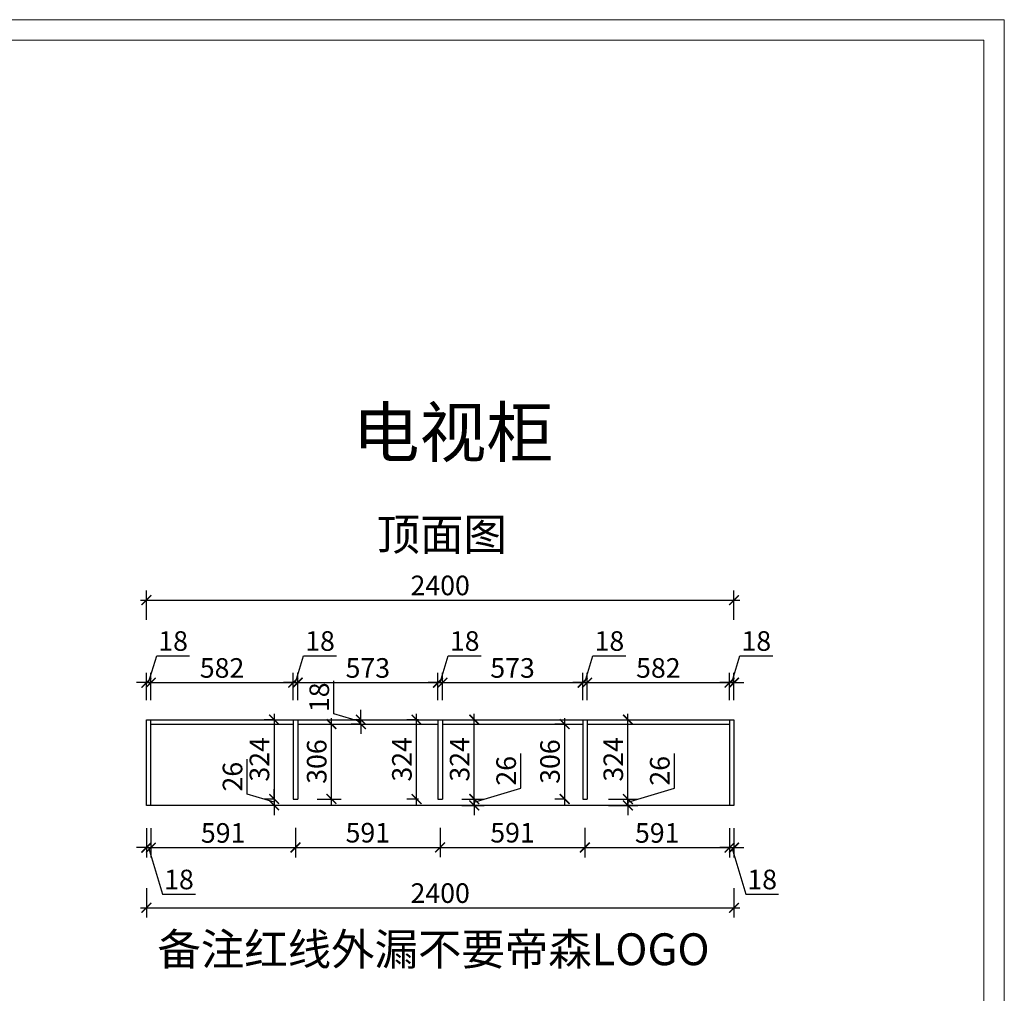
# Model space of a CAD drawing. Units: millimetres. Extents: x 2174216 to 2188767, y 63987 to 80794.
# Drawn here: x 2178380 to 2182401, y 69529 to 73504 of the extents above; entities that cross this region are included whole.
import ezdxf

# ---------------------------------------------------------------- set-up
doc = ezdxf.new("R2010")
doc.units = ezdxf.units.MM
doc.header["$LTSCALE"] = 3
doc.layers.add('标注', color=3, linetype='Continuous')
doc.styles.add('DS01', font='txt')
doc.styles.get("Standard").update_dxf_attribs({"font": 'txt', "bigfont": 'gbcbig.shx'})
doc.dimstyles.new('DS03', dxfattribs={"dimscale": 40, "dimtxt": 2, "dimasz": 1, "dimexe": 1, "dimexo": 2, "dimgap": 0.5, "dimtad": 1, "dimdec": 0, "dimzin": 0, "dimdsep": 46, "dimtxsty": 'DS01', "dimblk": 'ARCHTICK', "dimcen": 0, "dimdle": 0.6, "dimclrd": 251, "dimclre": 251, "dimclrt": 2, "dimadec": 0, "dimazin": 0, "dimtfac": 1, "dimtdec": 0, "dimtmove": 1, "dimatfit": 2, "dimldrblk": 'DOT', "dimfxl": 2, "dimfxlon": 1, "dimtolj": 1, "dimtzin": 0, "dimlwe": 30, "dimarcsym": 0})

# ---------------------------------------------------------------- blocks, each defined once
blk = doc.blocks.new('_ARCHTICK')
at = {"color": 0, "linetype": 'ByBlock', "const_width": 0.15}
blk.add_lwpolyline([(-0.5, -0.5), (0.5, 0.5)], dxfattribs=at)
blk = doc.blocks.new('*D24')
at = {"layer": 'Defpoints', "color": 0, "transparency": 16777216}
for p in [(2178915.4, 70797.3), (2178897.4, 70646.2), (2178915.4, 70646.2)]:
    blk.add_point(p, dxfattribs=at)
at = {"layer": '标注', "color": 251, "lineweight": -2, "transparency": 16777216}
for p, q in [((2178906.4, 70797.3), (2178939.4, 70907.3)), ((2178939.4, 70907.3), (2179073.6, 70907.3)), ((2178897.4, 70797.3), (2178857.4, 70797.3)), ((2178897.4, 70797.3), (2178915.4, 70797.3)), ((2178897.4, 70797.3), (2178915.4, 70797.3)), ((2178915.4, 70797.3), (2178955.4, 70797.3))]:
    blk.add_line(p, q, dxfattribs=at)
at = {"layer": '标注', "color": 251, "lineweight": 30, "transparency": 16777216}
for p, q in [((2178897.4, 70726.2), (2178897.4, 70837.3)), ((2178915.4, 70726.2), (2178915.4, 70837.3))]:
    blk.add_line(p, q, dxfattribs=at)
at = {"layer": '标注', "color": 251, "lineweight": -2, "transparency": 16777216, "xscale": 40, "yscale": 40, "zscale": 40}
blk.add_blockref('_ARCHTICK', (2178897.4, 70797.3), dxfattribs=at)
at = {"layer": '标注', "color": 251, "lineweight": -2, "transparency": 16777216, "xscale": 40, "yscale": 40, "zscale": 40, "rotation": 180}
blk.add_blockref('_ARCHTICK', (2178915.4, 70797.3), dxfattribs=at)
at = {"layer": '标注', "color": 2, "transparency": 16777216, "insert": (2179006.5, 70967.3), "char_height": 80, "attachment_point": 5, "style": 'DS01'}
blk.add_mtext('\\A1;18', dxfattribs=at)
blk = doc.blocks.new('_Dot')
at = {"color": 0, "linetype": 'ByBlock', "lineweight": -2}
blk.add_line((-0.5, 0), (-1, 0), dxfattribs=at)
at = {"color": 0, "linetype": 'ByBlock', "const_width": 0.5}
blk.add_lwpolyline([(-0.25, 0, 1), (0.25, 0, 1)], format="xyb", close=True, dxfattribs=at)
blk = doc.blocks.new('*D25')
at = {"layer": 'Defpoints', "color": 0, "transparency": 16777216}
for p in [(2179497.4, 70797.3), (2178915.4, 70646.2), (2179497.4, 70646.2)]:
    blk.add_point(p, dxfattribs=at)
at = {"layer": '标注', "color": 251, "lineweight": 30, "transparency": 16777216}
for p, q in [((2178915.4, 70726.2), (2178915.4, 70837.3)), ((2179497.4, 70726.2), (2179497.4, 70837.3))]:
    blk.add_line(p, q, dxfattribs=at)
at = {"layer": '标注', "color": 251, "lineweight": -2, "transparency": 16777216}
blk.add_line((2178891.4, 70797.3), (2179521.4, 70797.3), dxfattribs=at)
at = {"layer": '标注', "color": 251, "lineweight": -2, "transparency": 16777216, "xscale": 40, "yscale": 40, "zscale": 40, "rotation": 180}
blk.add_blockref('_ARCHTICK', (2178915.4, 70797.3), dxfattribs=at)
at = {"layer": '标注', "color": 251, "lineweight": -2, "transparency": 16777216, "xscale": 40, "yscale": 40, "zscale": 40}
blk.add_blockref('_ARCHTICK', (2179497.4, 70797.3), dxfattribs=at)
at = {"layer": '标注', "color": 2, "transparency": 16777216, "insert": (2179206.4, 70857.3), "char_height": 80, "attachment_point": 5, "style": 'DS01'}
blk.add_mtext('\\A1;582', dxfattribs=at)
blk = doc.blocks.new('*D26')
at = {"layer": 'Defpoints', "color": 0, "transparency": 16777216}
for p in [(2179515.4, 70797.3), (2179497.4, 70646.2), (2179515.4, 70646.2)]:
    blk.add_point(p, dxfattribs=at)
at = {"layer": '标注', "color": 251, "lineweight": -2, "transparency": 16777216}
for p, q in [((2179506.4, 70797.3), (2179539.4, 70907.3)), ((2179539.4, 70907.3), (2179673.6, 70907.3)), ((2179497.4, 70797.3), (2179457.4, 70797.3)), ((2179497.4, 70797.3), (2179515.4, 70797.3)), ((2179497.4, 70797.3), (2179515.4, 70797.3)), ((2179515.4, 70797.3), (2179555.4, 70797.3))]:
    blk.add_line(p, q, dxfattribs=at)
at = {"layer": '标注', "color": 251, "lineweight": 30, "transparency": 16777216}
for p, q in [((2179497.4, 70726.2), (2179497.4, 70837.3)), ((2179515.4, 70726.2), (2179515.4, 70837.3))]:
    blk.add_line(p, q, dxfattribs=at)
at = {"layer": '标注', "color": 251, "lineweight": -2, "transparency": 16777216, "xscale": 40, "yscale": 40, "zscale": 40}
blk.add_blockref('_ARCHTICK', (2179497.4, 70797.3), dxfattribs=at)
at = {"layer": '标注', "color": 251, "lineweight": -2, "transparency": 16777216, "xscale": 40, "yscale": 40, "zscale": 40, "rotation": 180}
blk.add_blockref('_ARCHTICK', (2179515.4, 70797.3), dxfattribs=at)
at = {"layer": '标注', "color": 2, "transparency": 16777216, "insert": (2179606.5, 70967.3), "char_height": 80, "attachment_point": 5, "style": 'DS01'}
blk.add_mtext('\\A1;18', dxfattribs=at)
blk = doc.blocks.new('*D27')
at = {"layer": 'Defpoints', "color": 0, "transparency": 16777216}
for p in [(2180088.4, 70797.3), (2179515.4, 70646.2), (2180088.4, 70646.2)]:
    blk.add_point(p, dxfattribs=at)
at = {"layer": '标注', "color": 251, "lineweight": 30, "transparency": 16777216}
for p, q in [((2179515.4, 70726.2), (2179515.4, 70837.3)), ((2180088.4, 70726.2), (2180088.4, 70837.3))]:
    blk.add_line(p, q, dxfattribs=at)
at = {"layer": '标注', "color": 251, "lineweight": -2, "transparency": 16777216}
blk.add_line((2179491.4, 70797.3), (2180112.4, 70797.3), dxfattribs=at)
at = {"layer": '标注', "color": 251, "lineweight": -2, "transparency": 16777216, "xscale": 40, "yscale": 40, "zscale": 40, "rotation": 180}
blk.add_blockref('_ARCHTICK', (2179515.4, 70797.3), dxfattribs=at)
at = {"layer": '标注', "color": 251, "lineweight": -2, "transparency": 16777216, "xscale": 40, "yscale": 40, "zscale": 40}
blk.add_blockref('_ARCHTICK', (2180088.4, 70797.3), dxfattribs=at)
at = {"layer": '标注', "color": 2, "transparency": 16777216, "insert": (2179801.9, 70857.3), "char_height": 80, "attachment_point": 5, "style": 'DS01'}
blk.add_mtext('\\A1;573', dxfattribs=at)
blk = doc.blocks.new('*D28')
at = {"layer": 'Defpoints', "color": 0, "transparency": 16777216}
for p in [(2180106.4, 70797.3), (2180088.4, 70646.2), (2180106.4, 70646.2)]:
    blk.add_point(p, dxfattribs=at)
at = {"layer": '标注', "color": 251, "lineweight": -2, "transparency": 16777216}
for p, q in [((2180097.4, 70797.3), (2180130.4, 70907.3)), ((2180130.4, 70907.3), (2180264.6, 70907.3)), ((2180088.4, 70797.3), (2180048.4, 70797.3)), ((2180088.4, 70797.3), (2180106.4, 70797.3)), ((2180088.4, 70797.3), (2180106.4, 70797.3)), ((2180106.4, 70797.3), (2180146.4, 70797.3))]:
    blk.add_line(p, q, dxfattribs=at)
at = {"layer": '标注', "color": 251, "lineweight": 30, "transparency": 16777216}
for p, q in [((2180088.4, 70726.2), (2180088.4, 70837.3)), ((2180106.4, 70726.2), (2180106.4, 70837.3))]:
    blk.add_line(p, q, dxfattribs=at)
at = {"layer": '标注', "color": 251, "lineweight": -2, "transparency": 16777216, "xscale": 40, "yscale": 40, "zscale": 40}
blk.add_blockref('_ARCHTICK', (2180088.4, 70797.3), dxfattribs=at)
at = {"layer": '标注', "color": 251, "lineweight": -2, "transparency": 16777216, "xscale": 40, "yscale": 40, "zscale": 40, "rotation": 180}
blk.add_blockref('_ARCHTICK', (2180106.4, 70797.3), dxfattribs=at)
at = {"layer": '标注', "color": 2, "transparency": 16777216, "insert": (2180197.5, 70967.3), "char_height": 80, "attachment_point": 5, "style": 'DS01'}
blk.add_mtext('\\A1;18', dxfattribs=at)
blk = doc.blocks.new('*D29')
at = {"layer": 'Defpoints', "color": 0, "transparency": 16777216}
for p in [(2180679.4, 70797.3), (2180106.4, 70646.2), (2180679.4, 70646.2)]:
    blk.add_point(p, dxfattribs=at)
at = {"layer": '标注', "color": 251, "lineweight": 30, "transparency": 16777216}
for p, q in [((2180106.4, 70726.2), (2180106.4, 70837.3)), ((2180679.4, 70726.2), (2180679.4, 70837.3))]:
    blk.add_line(p, q, dxfattribs=at)
at = {"layer": '标注', "color": 251, "lineweight": -2, "transparency": 16777216}
blk.add_line((2180082.4, 70797.3), (2180703.4, 70797.3), dxfattribs=at)
at = {"layer": '标注', "color": 251, "lineweight": -2, "transparency": 16777216, "xscale": 40, "yscale": 40, "zscale": 40, "rotation": 180}
blk.add_blockref('_ARCHTICK', (2180106.4, 70797.3), dxfattribs=at)
at = {"layer": '标注', "color": 251, "lineweight": -2, "transparency": 16777216, "xscale": 40, "yscale": 40, "zscale": 40}
blk.add_blockref('_ARCHTICK', (2180679.4, 70797.3), dxfattribs=at)
at = {"layer": '标注', "color": 2, "transparency": 16777216, "insert": (2180392.9, 70857.3), "char_height": 80, "attachment_point": 5, "style": 'DS01'}
blk.add_mtext('\\A1;573', dxfattribs=at)
blk = doc.blocks.new('*D30')
at = {"layer": 'Defpoints', "color": 0, "transparency": 16777216}
for p in [(2180697.4, 70797.3), (2180679.4, 70646.2), (2180697.4, 70646.2)]:
    blk.add_point(p, dxfattribs=at)
at = {"layer": '标注', "color": 251, "lineweight": -2, "transparency": 16777216}
for p, q in [((2180688.4, 70797.3), (2180721.4, 70907.3)), ((2180721.4, 70907.3), (2180855.6, 70907.3)), ((2180679.4, 70797.3), (2180639.4, 70797.3)), ((2180679.4, 70797.3), (2180697.4, 70797.3)), ((2180679.4, 70797.3), (2180697.4, 70797.3)), ((2180697.4, 70797.3), (2180737.4, 70797.3))]:
    blk.add_line(p, q, dxfattribs=at)
at = {"layer": '标注', "color": 251, "lineweight": 30, "transparency": 16777216}
for p, q in [((2180679.4, 70726.2), (2180679.4, 70837.3)), ((2180697.4, 70726.2), (2180697.4, 70837.3))]:
    blk.add_line(p, q, dxfattribs=at)
at = {"layer": '标注', "color": 251, "lineweight": -2, "transparency": 16777216, "xscale": 40, "yscale": 40, "zscale": 40}
blk.add_blockref('_ARCHTICK', (2180679.4, 70797.3), dxfattribs=at)
at = {"layer": '标注', "color": 251, "lineweight": -2, "transparency": 16777216, "xscale": 40, "yscale": 40, "zscale": 40, "rotation": 180}
blk.add_blockref('_ARCHTICK', (2180697.4, 70797.3), dxfattribs=at)
at = {"layer": '标注', "color": 2, "transparency": 16777216, "insert": (2180788.5, 70967.3), "char_height": 80, "attachment_point": 5, "style": 'DS01'}
blk.add_mtext('\\A1;18', dxfattribs=at)
blk = doc.blocks.new('*D31')
at = {"layer": 'Defpoints', "color": 0, "transparency": 16777216}
for p in [(2181279.4, 70797.3), (2180697.4, 70646.2), (2181279.4, 70646.2)]:
    blk.add_point(p, dxfattribs=at)
at = {"layer": '标注', "color": 251, "lineweight": 30, "transparency": 16777216}
for p, q in [((2180697.4, 70726.2), (2180697.4, 70837.3)), ((2181279.4, 70726.2), (2181279.4, 70837.3))]:
    blk.add_line(p, q, dxfattribs=at)
at = {"layer": '标注', "color": 251, "lineweight": -2, "transparency": 16777216}
blk.add_line((2180673.4, 70797.3), (2181303.4, 70797.3), dxfattribs=at)
at = {"layer": '标注', "color": 251, "lineweight": -2, "transparency": 16777216, "xscale": 40, "yscale": 40, "zscale": 40, "rotation": 180}
blk.add_blockref('_ARCHTICK', (2180697.4, 70797.3), dxfattribs=at)
at = {"layer": '标注', "color": 251, "lineweight": -2, "transparency": 16777216, "xscale": 40, "yscale": 40, "zscale": 40}
blk.add_blockref('_ARCHTICK', (2181279.4, 70797.3), dxfattribs=at)
at = {"layer": '标注', "color": 2, "transparency": 16777216, "insert": (2180988.4, 70857.3), "char_height": 80, "attachment_point": 5, "style": 'DS01'}
blk.add_mtext('\\A1;582', dxfattribs=at)
blk = doc.blocks.new('*D32')
at = {"layer": 'Defpoints', "color": 0, "transparency": 16777216}
for p in [(2181297.4, 70797.3), (2181279.4, 70646.2), (2181297.4, 70646.2)]:
    blk.add_point(p, dxfattribs=at)
at = {"layer": '标注', "color": 251, "lineweight": -2, "transparency": 16777216}
for p, q in [((2181288.4, 70797.3), (2181321.4, 70907.3)), ((2181321.4, 70907.3), (2181455.6, 70907.3)), ((2181279.4, 70797.3), (2181239.4, 70797.3)), ((2181279.4, 70797.3), (2181297.4, 70797.3)), ((2181279.4, 70797.3), (2181297.4, 70797.3)), ((2181297.4, 70797.3), (2181337.4, 70797.3))]:
    blk.add_line(p, q, dxfattribs=at)
at = {"layer": '标注', "color": 251, "lineweight": 30, "transparency": 16777216}
for p, q in [((2181279.4, 70726.2), (2181279.4, 70837.3)), ((2181297.4, 70726.2), (2181297.4, 70837.3))]:
    blk.add_line(p, q, dxfattribs=at)
at = {"layer": '标注', "color": 251, "lineweight": -2, "transparency": 16777216, "xscale": 40, "yscale": 40, "zscale": 40}
blk.add_blockref('_ARCHTICK', (2181279.4, 70797.3), dxfattribs=at)
at = {"layer": '标注', "color": 251, "lineweight": -2, "transparency": 16777216, "xscale": 40, "yscale": 40, "zscale": 40, "rotation": 180}
blk.add_blockref('_ARCHTICK', (2181297.4, 70797.3), dxfattribs=at)
at = {"layer": '标注', "color": 2, "transparency": 16777216, "insert": (2181388.5, 70967.3), "char_height": 80, "attachment_point": 5, "style": 'DS01'}
blk.add_mtext('\\A1;18', dxfattribs=at)
blk = doc.blocks.new('*D33')
at = {"layer": 'Defpoints', "color": 0, "transparency": 16777216}
for p in [(2181297.4, 71134.2), (2178897.4, 70646.2), (2181297.4, 70646.2)]:
    blk.add_point(p, dxfattribs=at)
at = {"layer": '标注', "color": 251, "lineweight": 30, "transparency": 16777216}
for p, q in [((2178897.4, 71054.2), (2178897.4, 71174.2)), ((2181297.4, 71054.2), (2181297.4, 71174.2))]:
    blk.add_line(p, q, dxfattribs=at)
at = {"layer": '标注', "color": 251, "lineweight": -2, "transparency": 16777216}
blk.add_line((2178873.4, 71134.2), (2181321.4, 71134.2), dxfattribs=at)
at = {"layer": '标注', "color": 251, "lineweight": -2, "transparency": 16777216, "xscale": 40, "yscale": 40, "zscale": 40, "rotation": 180}
blk.add_blockref('_ARCHTICK', (2178897.4, 71134.2), dxfattribs=at)
at = {"layer": '标注', "color": 251, "lineweight": -2, "transparency": 16777216, "xscale": 40, "yscale": 40, "zscale": 40}
blk.add_blockref('_ARCHTICK', (2181297.4, 71134.2), dxfattribs=at)
at = {"layer": '标注', "color": 2, "transparency": 16777216, "insert": (2180097.4, 71194.2), "char_height": 80, "attachment_point": 5, "style": 'DS01'}
blk.add_mtext('\\A1;2400', dxfattribs=at)
blk = doc.blocks.new('*D34')
at = {"layer": 'Defpoints', "color": 0, "transparency": 16777216}
for p in [(2178897.4, 70296.2), (2178915.4, 70296.2), (2178915.4, 70123.7)]:
    blk.add_point(p, dxfattribs=at)
at = {"layer": '标注', "color": 251, "lineweight": 30, "transparency": 16777216}
for p, q in [((2178897.4, 70203.7), (2178897.4, 70083.7)), ((2178915.4, 70203.7), (2178915.4, 70083.7))]:
    blk.add_line(p, q, dxfattribs=at)
at = {"layer": '标注', "color": 251, "lineweight": -2, "transparency": 16777216}
for p, q in [((2178897.4, 70123.7), (2178857.4, 70123.7)), ((2178897.4, 70123.7), (2178915.4, 70123.7)), ((2178897.4, 70123.7), (2178915.4, 70123.7)), ((2178906.4, 70123.7), (2178963.4, 69933.7)), ((2178915.4, 70123.7), (2178955.4, 70123.7)), ((2178963.4, 69933.7), (2179097.6, 69933.7))]:
    blk.add_line(p, q, dxfattribs=at)
at = {"layer": '标注', "color": 251, "lineweight": -2, "transparency": 16777216, "xscale": 40, "yscale": 40, "zscale": 40}
blk.add_blockref('_ARCHTICK', (2178897.4, 70123.7), dxfattribs=at)
at = {"layer": '标注', "color": 251, "lineweight": -2, "transparency": 16777216, "xscale": 40, "yscale": 40, "zscale": 40, "rotation": 180}
blk.add_blockref('_ARCHTICK', (2178915.4, 70123.7), dxfattribs=at)
at = {"layer": '标注', "color": 2, "transparency": 16777216, "insert": (2179030.5, 69993.7), "char_height": 80, "attachment_point": 5, "style": 'DS01'}
blk.add_mtext('\\A1;18', dxfattribs=at)
blk = doc.blocks.new('*D35')
at = {"layer": 'Defpoints', "color": 0, "transparency": 16777216}
for p in [(2178915.4, 70296.2), (2179506.4, 70322.2), (2179506.4, 70123.7)]:
    blk.add_point(p, dxfattribs=at)
at = {"layer": '标注', "color": 251, "lineweight": 30, "transparency": 16777216}
for p, q in [((2178915.4, 70203.7), (2178915.4, 70083.7)), ((2179506.4, 70203.7), (2179506.4, 70083.7))]:
    blk.add_line(p, q, dxfattribs=at)
at = {"layer": '标注', "color": 251, "lineweight": -2, "transparency": 16777216}
blk.add_line((2178891.4, 70123.7), (2179530.4, 70123.7), dxfattribs=at)
at = {"layer": '标注', "color": 251, "lineweight": -2, "transparency": 16777216, "xscale": 40, "yscale": 40, "zscale": 40, "rotation": 180}
blk.add_blockref('_ARCHTICK', (2178915.4, 70123.7), dxfattribs=at)
at = {"layer": '标注', "color": 251, "lineweight": -2, "transparency": 16777216, "xscale": 40, "yscale": 40, "zscale": 40}
blk.add_blockref('_ARCHTICK', (2179506.4, 70123.7), dxfattribs=at)
at = {"layer": '标注', "color": 2, "transparency": 16777216, "insert": (2179210.9, 70183.7), "char_height": 80, "attachment_point": 5, "style": 'DS01'}
blk.add_mtext('\\A1;591', dxfattribs=at)
blk = doc.blocks.new('*D36')
at = {"layer": 'Defpoints', "color": 0, "transparency": 16777216}
for p in [(2179506.4, 70322.2), (2180097.4, 70322.2), (2180097.4, 70124.7)]:
    blk.add_point(p, dxfattribs=at)
at = {"layer": '标注', "color": 251, "lineweight": 30, "transparency": 16777216}
for p, q in [((2179506.4, 70204.7), (2179506.4, 70084.7)), ((2180097.4, 70204.7), (2180097.4, 70084.7))]:
    blk.add_line(p, q, dxfattribs=at)
at = {"layer": '标注', "color": 251, "lineweight": -2, "transparency": 16777216}
blk.add_line((2179482.4, 70124.7), (2180121.4, 70124.7), dxfattribs=at)
at = {"layer": '标注', "color": 251, "lineweight": -2, "transparency": 16777216, "xscale": 40, "yscale": 40, "zscale": 40, "rotation": 180}
blk.add_blockref('_ARCHTICK', (2179506.4, 70124.7), dxfattribs=at)
at = {"layer": '标注', "color": 251, "lineweight": -2, "transparency": 16777216, "xscale": 40, "yscale": 40, "zscale": 40}
blk.add_blockref('_ARCHTICK', (2180097.4, 70124.7), dxfattribs=at)
at = {"layer": '标注', "color": 2, "transparency": 16777216, "insert": (2179801.9, 70184.7), "char_height": 80, "attachment_point": 5, "style": 'DS01'}
blk.add_mtext('\\A1;591', dxfattribs=at)
blk = doc.blocks.new('*D37')
at = {"layer": 'Defpoints', "color": 0, "transparency": 16777216}
for p in [(2180097.4, 70322.2), (2180688.4, 70322.2), (2180688.4, 70124.7)]:
    blk.add_point(p, dxfattribs=at)
at = {"layer": '标注', "color": 251, "lineweight": 30, "transparency": 16777216}
for p, q in [((2180097.4, 70204.7), (2180097.4, 70084.7)), ((2180688.4, 70204.7), (2180688.4, 70084.7))]:
    blk.add_line(p, q, dxfattribs=at)
at = {"layer": '标注', "color": 251, "lineweight": -2, "transparency": 16777216}
blk.add_line((2180073.4, 70124.7), (2180712.4, 70124.7), dxfattribs=at)
at = {"layer": '标注', "color": 251, "lineweight": -2, "transparency": 16777216, "xscale": 40, "yscale": 40, "zscale": 40, "rotation": 180}
blk.add_blockref('_ARCHTICK', (2180097.4, 70124.7), dxfattribs=at)
at = {"layer": '标注', "color": 251, "lineweight": -2, "transparency": 16777216, "xscale": 40, "yscale": 40, "zscale": 40}
blk.add_blockref('_ARCHTICK', (2180688.4, 70124.7), dxfattribs=at)
at = {"layer": '标注', "color": 2, "transparency": 16777216, "insert": (2180392.9, 70184.7), "char_height": 80, "attachment_point": 5, "style": 'DS01'}
blk.add_mtext('\\A1;591', dxfattribs=at)
blk = doc.blocks.new('*D38')
at = {"layer": 'Defpoints', "color": 0, "transparency": 16777216}
for p in [(2180688.4, 70322.2), (2181279.4, 70296.2), (2181279.4, 70123.7)]:
    blk.add_point(p, dxfattribs=at)
at = {"layer": '标注', "color": 251, "lineweight": 30, "transparency": 16777216}
for p, q in [((2180688.4, 70203.7), (2180688.4, 70083.7)), ((2181279.4, 70203.7), (2181279.4, 70083.7))]:
    blk.add_line(p, q, dxfattribs=at)
at = {"layer": '标注', "color": 251, "lineweight": -2, "transparency": 16777216}
blk.add_line((2180664.4, 70123.7), (2181303.4, 70123.7), dxfattribs=at)
at = {"layer": '标注', "color": 251, "lineweight": -2, "transparency": 16777216, "xscale": 40, "yscale": 40, "zscale": 40, "rotation": 180}
blk.add_blockref('_ARCHTICK', (2180688.4, 70123.7), dxfattribs=at)
at = {"layer": '标注', "color": 251, "lineweight": -2, "transparency": 16777216, "xscale": 40, "yscale": 40, "zscale": 40}
blk.add_blockref('_ARCHTICK', (2181279.4, 70123.7), dxfattribs=at)
at = {"layer": '标注', "color": 2, "transparency": 16777216, "insert": (2180983.9, 70183.7), "char_height": 80, "attachment_point": 5, "style": 'DS01'}
blk.add_mtext('\\A1;591', dxfattribs=at)
blk = doc.blocks.new('*D39')
at = {"layer": 'Defpoints', "color": 0, "transparency": 16777216}
for p in [(2181279.4, 70296.2), (2181297.4, 70296.2), (2181297.4, 70123.7)]:
    blk.add_point(p, dxfattribs=at)
at = {"layer": '标注', "color": 251, "lineweight": 30, "transparency": 16777216}
for p, q in [((2181279.4, 70203.7), (2181279.4, 70083.7)), ((2181297.4, 70203.7), (2181297.4, 70083.7))]:
    blk.add_line(p, q, dxfattribs=at)
at = {"layer": '标注', "color": 251, "lineweight": -2, "transparency": 16777216}
for p, q in [((2181279.4, 70123.7), (2181239.4, 70123.7)), ((2181279.4, 70123.7), (2181297.4, 70123.7)), ((2181279.4, 70123.7), (2181297.4, 70123.7)), ((2181288.4, 70123.7), (2181345.4, 69933.7)), ((2181297.4, 70123.7), (2181337.4, 70123.7)), ((2181345.4, 69933.7), (2181479.6, 69933.7))]:
    blk.add_line(p, q, dxfattribs=at)
at = {"layer": '标注', "color": 251, "lineweight": -2, "transparency": 16777216, "xscale": 40, "yscale": 40, "zscale": 40}
blk.add_blockref('_ARCHTICK', (2181279.4, 70123.7), dxfattribs=at)
at = {"layer": '标注', "color": 251, "lineweight": -2, "transparency": 16777216, "xscale": 40, "yscale": 40, "zscale": 40, "rotation": 180}
blk.add_blockref('_ARCHTICK', (2181297.4, 70123.7), dxfattribs=at)
at = {"layer": '标注', "color": 2, "transparency": 16777216, "insert": (2181412.5, 69993.7), "char_height": 80, "attachment_point": 5, "style": 'DS01'}
blk.add_mtext('\\A1;18', dxfattribs=at)
blk = doc.blocks.new('*D5')
at = {"layer": 'Defpoints', "color": 0, "transparency": 16777216}
for p in [(2178897.4, 70296.2), (2181297.4, 70296.2), (2181297.4, 69878.1)]:
    blk.add_point(p, dxfattribs=at)
at = {"layer": '标注', "color": 251, "lineweight": 30, "transparency": 16777216}
for p, q in [((2178897.4, 69958.1), (2178897.4, 69838.1)), ((2181297.4, 69958.1), (2181297.4, 69838.1))]:
    blk.add_line(p, q, dxfattribs=at)
at = {"layer": '标注', "color": 251, "lineweight": -2, "transparency": 16777216}
blk.add_line((2178873.4, 69878.1), (2181321.4, 69878.1), dxfattribs=at)
at = {"layer": '标注', "color": 251, "lineweight": -2, "transparency": 16777216, "xscale": 40, "yscale": 40, "zscale": 40, "rotation": 180}
blk.add_blockref('_ARCHTICK', (2178897.4, 69878.1), dxfattribs=at)
at = {"layer": '标注', "color": 251, "lineweight": -2, "transparency": 16777216, "xscale": 40, "yscale": 40, "zscale": 40}
blk.add_blockref('_ARCHTICK', (2181297.4, 69878.1), dxfattribs=at)
at = {"layer": '标注', "color": 2, "transparency": 16777216, "insert": (2180097.4, 69938.1), "char_height": 80, "attachment_point": 5, "style": 'DS01'}
blk.add_mtext('\\A1;2400', dxfattribs=at)
blk = doc.blocks.new('*D40')
at = {"layer": 'Defpoints', "color": 0, "transparency": 16777216}
for p in [(2180106.4, 70322.2), (2180106.4, 70296.2), (2180236.8, 70296.2)]:
    blk.add_point(p, dxfattribs=at)
at = {"layer": '标注', "color": 251, "lineweight": -2, "transparency": 16777216}
for p, q in [((2180426.8, 70366.2), (2180426.8, 70508.5)), ((2180236.8, 70309.2), (2180426.8, 70366.2)), ((2180236.8, 70322.2), (2180236.8, 70362.2)), ((2180236.8, 70322.2), (2180236.8, 70296.2)), ((2180236.8, 70322.2), (2180236.8, 70296.2)), ((2180236.8, 70296.2), (2180236.8, 70256.2))]:
    blk.add_line(p, q, dxfattribs=at)
at = {"layer": '标注', "color": 251, "lineweight": 30, "transparency": 16777216}
for p, q in [((2180186.4, 70322.2), (2180276.8, 70322.2)), ((2180186.4, 70296.2), (2180276.8, 70296.2))]:
    blk.add_line(p, q, dxfattribs=at)
at = {"layer": '标注', "color": 251, "lineweight": -2, "transparency": 16777216, "xscale": 40, "yscale": 40, "zscale": 40}
for p, rotation in [((2180236.8, 70322.2), 270), ((2180236.8, 70296.2), 90)]:
    blk.add_blockref('_ARCHTICK', p, dxfattribs=dict(at, rotation=rotation))
at = {"layer": '标注', "color": 2, "transparency": 16777216, "insert": (2180366.8, 70437.4), "char_height": 80, "attachment_point": 5, "rotation": 90, "style": 'DS01'}
blk.add_mtext('\\A1;26', dxfattribs=at)
blk = doc.blocks.new('*D41')
at = {"layer": 'Defpoints', "color": 0, "transparency": 16777216}
for p in [(2180001, 70646.2), (2180088.4, 70646.2), (2180088.4, 70322.2)]:
    blk.add_point(p, dxfattribs=at)
at = {"layer": '标注', "color": 251, "lineweight": -2, "transparency": 16777216}
blk.add_line((2180001, 70298.2), (2180001, 70670.2), dxfattribs=at)
at = {"layer": '标注', "color": 251, "lineweight": 30, "transparency": 16777216}
for p, q in [((2180008.4, 70646.2), (2179961, 70646.2)), ((2180008.4, 70322.2), (2179961, 70322.2))]:
    blk.add_line(p, q, dxfattribs=at)
at = {"layer": '标注', "color": 251, "lineweight": -2, "transparency": 16777216, "xscale": 40, "yscale": 40, "zscale": 40}
for p, rotation in [((2180001, 70646.2), 90), ((2180001, 70322.2), 270)]:
    blk.add_blockref('_ARCHTICK', p, dxfattribs=dict(at, rotation=rotation))
at = {"layer": '标注', "color": 2, "transparency": 16777216, "insert": (2179941, 70484.2), "char_height": 80, "attachment_point": 5, "rotation": 90, "style": 'DS01'}
blk.add_mtext('\\A1;324', dxfattribs=at)
blk = doc.blocks.new('*D42')
at = {"layer": 'Defpoints', "color": 0, "transparency": 16777216}
for p in [(2179773.5, 70646.2), (2179801.9, 70646.2), (2179801.9, 70628.2)]:
    blk.add_point(p, dxfattribs=at)
at = {"layer": '标注', "color": 251, "lineweight": -2, "transparency": 16777216}
for p, q in [((2179663.5, 70670.2), (2179663.5, 70804.5)), ((2179773.5, 70637.2), (2179663.5, 70670.2)), ((2179773.5, 70646.2), (2179773.5, 70686.2)), ((2179773.5, 70628.2), (2179773.5, 70646.2)), ((2179773.5, 70628.2), (2179773.5, 70646.2)), ((2179773.5, 70628.2), (2179773.5, 70588.2))]:
    blk.add_line(p, q, dxfattribs=at)
at = {"layer": '标注', "color": 251, "lineweight": 30, "transparency": 16777216}
for p, q in [((2179773.5, 70646.2), (2179733.5, 70646.2)), ((2179773.5, 70628.2), (2179733.5, 70628.2))]:
    blk.add_line(p, q, dxfattribs=at)
at = {"layer": '标注', "color": 251, "lineweight": -2, "transparency": 16777216, "xscale": 40, "yscale": 40, "zscale": 40}
for p, rotation in [((2179773.5, 70646.2), 270), ((2179773.5, 70628.2), 90)]:
    blk.add_blockref('_ARCHTICK', p, dxfattribs=dict(at, rotation=rotation))
at = {"layer": '标注', "color": 2, "transparency": 16777216, "insert": (2179603.5, 70737.4), "char_height": 80, "attachment_point": 5, "rotation": 90, "style": 'DS01'}
blk.add_mtext('\\A1;18', dxfattribs=at)
blk = doc.blocks.new('*D43')
at = {"layer": 'Defpoints', "color": 0, "transparency": 16777216}
for p in [(2179515.4, 70628.2), (2179653.1, 70628.2), (2179515.4, 70322.2)]:
    blk.add_point(p, dxfattribs=at)
at = {"layer": '标注', "color": 251, "lineweight": 30, "transparency": 16777216}
for p, q in [((2179595.4, 70628.2), (2179693.1, 70628.2)), ((2179595.4, 70322.2), (2179693.1, 70322.2))]:
    blk.add_line(p, q, dxfattribs=at)
at = {"layer": '标注', "color": 251, "lineweight": -2, "transparency": 16777216}
blk.add_line((2179653.1, 70298.2), (2179653.1, 70652.2), dxfattribs=at)
at = {"layer": '标注', "color": 251, "lineweight": -2, "transparency": 16777216, "xscale": 40, "yscale": 40, "zscale": 40}
for p, rotation in [((2179653.1, 70628.2), 90), ((2179653.1, 70322.2), 270)]:
    blk.add_blockref('_ARCHTICK', p, dxfattribs=dict(at, rotation=rotation))
at = {"layer": '标注', "color": 2, "transparency": 16777216, "insert": (2179593.1, 70475.2), "char_height": 80, "attachment_point": 5, "rotation": 90, "style": 'DS01'}
blk.add_mtext('\\A1;306', dxfattribs=at)
blk = doc.blocks.new('*D58')
at = {"layer": 'Defpoints', "color": 0, "transparency": 16777216}
for p in [(2180697.4, 70646.2), (2180864.4, 70646.2), (2180697.4, 70322.2)]:
    blk.add_point(p, dxfattribs=at)
at = {"layer": '标注', "color": 251, "lineweight": -2, "transparency": 16777216}
blk.add_line((2180864.4, 70298.2), (2180864.4, 70670.2), dxfattribs=at)
at = {"layer": '标注', "color": 251, "lineweight": 30, "transparency": 16777216}
for p, q in [((2180784.4, 70646.2), (2180904.4, 70646.2)), ((2180784.4, 70322.2), (2180904.4, 70322.2))]:
    blk.add_line(p, q, dxfattribs=at)
at = {"layer": '标注', "color": 251, "lineweight": -2, "transparency": 16777216, "xscale": 40, "yscale": 40, "zscale": 40}
for p, rotation in [((2180864.4, 70646.2), 90), ((2180864.4, 70322.2), 270)]:
    blk.add_blockref('_ARCHTICK', p, dxfattribs=dict(at, rotation=rotation))
at = {"layer": '标注', "color": 2, "transparency": 16777216, "insert": (2180804.4, 70484.2), "char_height": 80, "attachment_point": 5, "rotation": 90, "style": 'DS01'}
blk.add_mtext('\\A1;324', dxfattribs=at)
blk = doc.blocks.new('*D59')
at = {"layer": 'Defpoints', "color": 0, "transparency": 16777216}
for p in [(2179497.4, 70646.2), (2179419.1, 70322.2), (2179497.4, 70322.2)]:
    blk.add_point(p, dxfattribs=at)
at = {"layer": '标注', "color": 251, "lineweight": -2, "transparency": 16777216}
blk.add_line((2179419.1, 70670.2), (2179419.1, 70298.2), dxfattribs=at)
at = {"layer": '标注', "color": 251, "lineweight": 30, "transparency": 16777216}
for p, q in [((2179419.1, 70646.2), (2179379.1, 70646.2)), ((2179419.1, 70322.2), (2179379.1, 70322.2))]:
    blk.add_line(p, q, dxfattribs=at)
at = {"layer": '标注', "color": 251, "lineweight": -2, "transparency": 16777216, "xscale": 40, "yscale": 40, "zscale": 40}
for p, rotation in [((2179419.1, 70646.2), 90), ((2179419.1, 70322.2), 270)]:
    blk.add_blockref('_ARCHTICK', p, dxfattribs=dict(at, rotation=rotation))
at = {"layer": '标注', "color": 2, "transparency": 16777216, "insert": (2179359.1, 70484.2), "char_height": 80, "attachment_point": 5, "rotation": 90, "style": 'DS01'}
blk.add_mtext('\\A1;324', dxfattribs=at)
blk = doc.blocks.new('*D60')
at = {"layer": 'Defpoints', "color": 0, "transparency": 16777216}
for p in [(2179419.1, 70296.2), (2179497.4, 70322.2), (2179497.4, 70296.2)]:
    blk.add_point(p, dxfattribs=at)
at = {"layer": '标注', "color": 251, "lineweight": -2, "transparency": 16777216}
for p, q in [((2179309.1, 70342.2), (2179309.1, 70484.5)), ((2179419.1, 70309.2), (2179309.1, 70342.2)), ((2179419.1, 70322.2), (2179419.1, 70362.2)), ((2179419.1, 70322.2), (2179419.1, 70296.2)), ((2179419.1, 70322.2), (2179419.1, 70296.2)), ((2179419.1, 70296.2), (2179419.1, 70256.2))]:
    blk.add_line(p, q, dxfattribs=at)
at = {"layer": '标注', "color": 251, "lineweight": 30, "transparency": 16777216}
for p, q in [((2179419.1, 70322.2), (2179379.1, 70322.2)), ((2179419.1, 70296.2), (2179379.1, 70296.2))]:
    blk.add_line(p, q, dxfattribs=at)
at = {"layer": '标注', "color": 251, "lineweight": -2, "transparency": 16777216, "xscale": 40, "yscale": 40, "zscale": 40}
for p, rotation in [((2179419.1, 70322.2), 270), ((2179419.1, 70296.2), 90)]:
    blk.add_blockref('_ARCHTICK', p, dxfattribs=dict(at, rotation=rotation))
at = {"layer": '标注', "color": 2, "transparency": 16777216, "insert": (2179249.1, 70413.4), "char_height": 80, "attachment_point": 5, "rotation": 90, "style": 'DS01'}
blk.add_mtext('\\A1;26', dxfattribs=at)
blk = doc.blocks.new('*D61')
at = {"layer": 'Defpoints', "color": 0, "transparency": 16777216}
for p in [(2180106.4, 70646.2), (2180236.8, 70646.2), (2180106.4, 70322.2)]:
    blk.add_point(p, dxfattribs=at)
at = {"layer": '标注', "color": 251, "lineweight": -2, "transparency": 16777216}
blk.add_line((2180236.8, 70298.2), (2180236.8, 70670.2), dxfattribs=at)
at = {"layer": '标注', "color": 251, "lineweight": 30, "transparency": 16777216}
for p, q in [((2180186.4, 70646.2), (2180276.8, 70646.2)), ((2180186.4, 70322.2), (2180276.8, 70322.2))]:
    blk.add_line(p, q, dxfattribs=at)
at = {"layer": '标注', "color": 251, "lineweight": -2, "transparency": 16777216, "xscale": 40, "yscale": 40, "zscale": 40}
for p, rotation in [((2180236.8, 70646.2), 90), ((2180236.8, 70322.2), 270)]:
    blk.add_blockref('_ARCHTICK', p, dxfattribs=dict(at, rotation=rotation))
at = {"layer": '标注', "color": 2, "transparency": 16777216, "insert": (2180176.8, 70484.2), "char_height": 80, "attachment_point": 5, "rotation": 90, "style": 'DS01'}
blk.add_mtext('\\A1;324', dxfattribs=at)
blk = doc.blocks.new('*D62')
at = {"layer": 'Defpoints', "color": 0, "transparency": 16777216}
for p in [(2180605.9, 70628.2), (2180679.4, 70628.2), (2180679.4, 70322.2)]:
    blk.add_point(p, dxfattribs=at)
at = {"layer": '标注', "color": 251, "lineweight": 30, "transparency": 16777216}
for p, q in [((2180605.9, 70628.2), (2180565.9, 70628.2)), ((2180605.9, 70322.2), (2180565.9, 70322.2))]:
    blk.add_line(p, q, dxfattribs=at)
at = {"layer": '标注', "color": 251, "lineweight": -2, "transparency": 16777216}
blk.add_line((2180605.9, 70298.2), (2180605.9, 70652.2), dxfattribs=at)
at = {"layer": '标注', "color": 251, "lineweight": -2, "transparency": 16777216, "xscale": 40, "yscale": 40, "zscale": 40}
for p, rotation in [((2180605.9, 70628.2), 90), ((2180605.9, 70322.2), 270)]:
    blk.add_blockref('_ARCHTICK', p, dxfattribs=dict(at, rotation=rotation))
at = {"layer": '标注', "color": 2, "transparency": 16777216, "insert": (2180545.9, 70475.2), "char_height": 80, "attachment_point": 5, "rotation": 90, "style": 'DS01'}
blk.add_mtext('\\A1;306', dxfattribs=at)
blk = doc.blocks.new('*D63')
at = {"layer": 'Defpoints', "color": 0, "transparency": 16777216}
for p in [(2180697.4, 70322.2), (2180697.4, 70296.2), (2180864.4, 70296.2)]:
    blk.add_point(p, dxfattribs=at)
at = {"layer": '标注', "color": 251, "lineweight": -2, "transparency": 16777216}
for p, q in [((2181054.4, 70366.2), (2181054.4, 70508.5)), ((2180864.4, 70309.2), (2181054.4, 70366.2)), ((2180864.4, 70322.2), (2180864.4, 70362.2)), ((2180864.4, 70322.2), (2180864.4, 70296.2)), ((2180864.4, 70322.2), (2180864.4, 70296.2)), ((2180864.4, 70296.2), (2180864.4, 70256.2))]:
    blk.add_line(p, q, dxfattribs=at)
at = {"layer": '标注', "color": 251, "lineweight": 30, "transparency": 16777216}
for p, q in [((2180784.4, 70322.2), (2180904.4, 70322.2)), ((2180784.4, 70296.2), (2180904.4, 70296.2))]:
    blk.add_line(p, q, dxfattribs=at)
at = {"layer": '标注', "color": 251, "lineweight": -2, "transparency": 16777216, "xscale": 40, "yscale": 40, "zscale": 40}
for p, rotation in [((2180864.4, 70322.2), 270), ((2180864.4, 70296.2), 90)]:
    blk.add_blockref('_ARCHTICK', p, dxfattribs=dict(at, rotation=rotation))
at = {"layer": '标注', "color": 2, "transparency": 16777216, "insert": (2180994.4, 70437.4), "char_height": 80, "attachment_point": 5, "rotation": 90, "style": 'DS01'}
blk.add_mtext('\\A1;26', dxfattribs=at)

msp = doc.modelspace()

# ---------------------------------------------------------------- linework, layer by layer
at = {"color": 0, "lineweight": 18}
for p, q in [((2176352.5, 73503.9), (2182401.4, 73503.9)), ((2182401.4, 73503.9), (2182401.4, 66776.9)), ((2176436.4, 73420.2), (2182317.7, 73420.2)), ((2182317.7, 73420.2), (2182317.7, 66860.6))]:
    msp.add_line(p, q, dxfattribs=at)
at = {"layer": '标注', "color": 0}
for p, q in [((2178897.4, 70296.2), (2178897.4, 70646.2)), ((2178897.4, 70646.2), (2181297.4, 70646.2)), ((2178915.4, 70296.2), (2178915.4, 70646.2)), ((2178915.4, 70628.2), (2179497.4, 70628.2)), ((2179515.4, 70628.2), (2180088.4, 70628.2)), ((2180106.4, 70628.2), (2180679.4, 70628.2)), ((2180697.4, 70628.2), (2181279.4, 70628.2)), ((2181279.4, 70646.2), (2181279.4, 70296.2)), ((2181297.4, 70646.2), (2181297.4, 70296.2)), ((2181297.4, 70296.2), (2178897.4, 70296.2))]:
    msp.add_line(p, q, dxfattribs=at)
at = {"layer": '标注', "color": 2}
for p, q in [((2179497.4, 70646.2), (2179497.4, 70322.2)), ((2179515.4, 70646.2), (2179515.4, 70322.2)), ((2180088.4, 70646.2), (2180088.4, 70322.2)), ((2180106.4, 70646.2), (2180106.4, 70322.2)), ((2180679.4, 70646.2), (2180679.4, 70322.2)), ((2180697.4, 70646.2), (2180697.4, 70322.2)), ((2179497.4, 70322.2), (2179515.4, 70322.2)), ((2180088.4, 70322.2), (2180106.4, 70322.2)), ((2180679.4, 70322.2), (2180697.4, 70322.2))]:
    msp.add_line(p, q, dxfattribs=at)

# ---------------------------------------------------------------- texts
at = {"layer": '标注', "color": 0, "insert": (2179740.1, 71919.1), "char_height": 200, "width": 2407.639, "attachment_point": 1}
msp.add_mtext('{\\fSimSun|b0|i0|c134|p2;\\C3;电视柜}', dxfattribs=at)
at = {"layer": '标注', "color": 1, "char_height": 130, "attachment_point": 3}
for s, insert, width in [('\\A1;{\\fSimSun|b0|i0|c134|p2;顶面图}', (2180369.8, 71467.3), 770), ('\\A1;{\\fSimSun|b0|i0|c134|p2;备注红线外漏不要帝森LOGO}', (2181197.8, 69773.9), 3068.096)]:
    msp.add_mtext(s, dxfattribs=dict(at, insert=insert, width=width))

# ---------------------------------------------------------------- dimensions: what is measured, and where the dimension line sits
at = {"layer": '标注', "color": 0}
for base, p1, p2, picture, middle in [((2181297.4, 71134.2), (2178897.4, 70646.2), (2181297.4, 70646.2), '*D33', (2180097.4, 71194.2)), ((2178915.4, 70797.3), (2178897.4, 70646.2), (2178915.4, 70646.2), '*D24', (2178959.4, 70967.3)), ((2179515.4, 70797.3), (2179497.4, 70646.2), (2179515.4, 70646.2), '*D26', (2179559.4, 70967.3)), ((2180106.4, 70797.3), (2180088.4, 70646.2), (2180106.4, 70646.2), '*D28', (2180150.4, 70967.3)), ((2180697.4, 70797.3), (2180679.4, 70646.2), (2180697.4, 70646.2), '*D30', (2180741.4, 70967.3)), ((2181297.4, 70797.3), (2181279.4, 70646.2), (2181297.4, 70646.2), '*D32', (2181341.4, 70967.3)), ((2179497.4, 70797.3), (2178915.4, 70646.2), (2179497.4, 70646.2), '*D25', (2179206.4, 70857.3)), ((2180088.4, 70797.3), (2179515.4, 70646.2), (2180088.4, 70646.2), '*D27', (2179801.9, 70857.3)), ((2180679.4, 70797.3), (2180106.4, 70646.2), (2180679.4, 70646.2), '*D29', (2180392.9, 70857.3)), ((2181279.4, 70797.3), (2180697.4, 70646.2), (2181279.4, 70646.2), '*D31', (2180988.4, 70857.3)), ((2178915.4, 70123.7), (2178897.4, 70296.2), (2178915.4, 70296.2), '*D34', (2178983.4, 69993.7)), ((2181297.4, 69878.1), (2178897.4, 70296.2), (2181297.4, 70296.2), '*D5', (2180097.4, 69938.1)), ((2179506.4, 70123.7), (2178915.4, 70296.2), (2179506.4, 70322.2), '*D35', (2179210.9, 70183.7)), ((2180097.4, 70124.7), (2179506.4, 70322.2), (2180097.4, 70322.2), '*D36', (2179801.9, 70184.7)), ((2180688.4, 70124.7), (2180097.4, 70322.2), (2180688.4, 70322.2), '*D37', (2180392.9, 70184.7)), ((2181279.4, 70123.7), (2180688.4, 70322.2), (2181279.4, 70296.2), '*D38', (2180983.9, 70183.7)), ((2181297.4, 70123.7), (2181279.4, 70296.2), (2181297.4, 70296.2), '*D39', (2181365.4, 69993.7))]:
    dim = msp.add_linear_dim(base=base, p1=p1, p2=p2, dimstyle='DS03', dxfattribs=at)
    dim.commit()
    dim.dimension.update_dxf_attribs({"geometry": picture, "text_midpoint": middle})
for base, p1, p2, picture, middle in [((2179773.5, 70646.2), (2179801.9, 70628.2), (2179801.9, 70646.2), '*D42', (2179603.5, 70690.2)), ((2179419.1, 70322.2), (2179497.4, 70646.2), (2179497.4, 70322.2), '*D59', (2179359.1, 70484.2)), ((2180001, 70646.2), (2180088.4, 70322.2), (2180088.4, 70646.2), '*D41', (2179941, 70484.2)), ((2180236.8, 70646.2), (2180106.4, 70322.2), (2180106.4, 70646.2), '*D61', (2180176.8, 70484.2)), ((2180864.4, 70646.2), (2180697.4, 70322.2), (2180697.4, 70646.2), '*D58', (2180804.4, 70484.2)), ((2179653.1, 70628.2), (2179515.4, 70322.2), (2179515.4, 70628.2), '*D43', (2179593.1, 70475.2)), ((2180605.9, 70628.2), (2180679.4, 70322.2), (2180679.4, 70628.2), '*D62', (2180545.9, 70475.2)), ((2180236.8, 70296.2), (2180106.4, 70322.2), (2180106.4, 70296.2), '*D40', (2180366.8, 70386.2)), ((2180864.4, 70296.2), (2180697.4, 70322.2), (2180697.4, 70296.2), '*D63', (2180994.4, 70386.2)), ((2179419.1, 70296.2), (2179497.4, 70322.2), (2179497.4, 70296.2), '*D60', (2179249.1, 70362.2))]:
    dim = msp.add_linear_dim(base=base, p1=p1, p2=p2, angle=90, dimstyle='DS03', dxfattribs=at)
    dim.commit()
    dim.dimension.update_dxf_attribs({"geometry": picture, "text_midpoint": middle})

doc.saveas('drawing.dxf')
